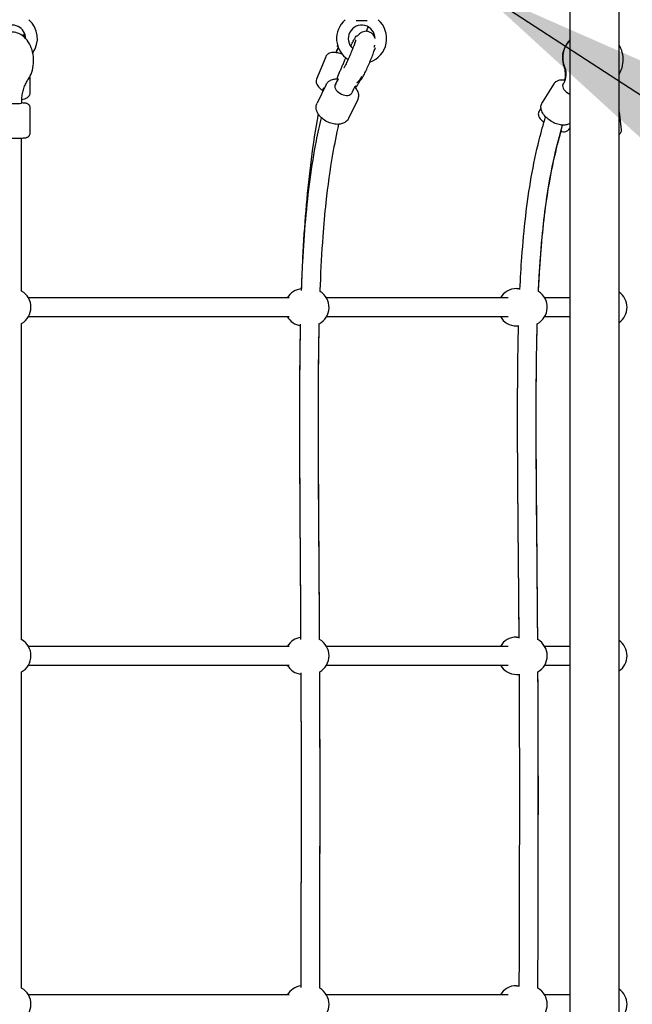
# Model space of a CAD drawing. Units: millimetres. Extents: x -3580 to 28804, y 0 to 19939.
# Drawn here: x 12156 to 12683, y 11486 to 12332 of the extents above; entities that cross this region are included whole.
import ezdxf

# ---------------------------------------------------------------- set-up
doc = ezdxf.new("R2010")
doc.units = ezdxf.units.MM
doc.header["$LTSCALE"] = 500
doc.layers.add('AM_5', color=3, linetype='Continuous', lineweight=25)
doc.layers.add('EQUIPMENT', color=7, linetype='Continuous')
doc.layers.add('OMNI_ATT', color=200, linetype='Continuous')
doc.styles.add('TXT_ROMANS', font='Romans.shx', dxfattribs={"height": 180})
doc.dimstyles.new('ISO-25', dxfattribs={"dimtxt": 2.5, "dimasz": 2.5, "dimexe": 1.25, "dimexo": 0.625, "dimtad": 1, "dimtxsty": 'Standard', "dimcen": 2.5, "dimadec": 0, "dimazin": 0, "dimtfac": 1, "dimtmove": 0, "dimatfit": 3, "dimfxl": 1, "dimarcsym": 0})
doc.dimstyles.new('ISO-25$0', dxfattribs={"dimtxt": 2.5, "dimasz": 2.5, "dimexe": 1.25, "dimexo": 0.625, "dimtad": 1, "dimtxsty": 'Standard', "dimcen": 2.5, "dimadec": 0, "dimazin": 0, "dimtfac": 1, "dimtmove": 0, "dimatfit": 3, "dimfxl": 1, "dimarcsym": 0})

# ---------------------------------------------------------------- blocks, each defined once
blk = doc.blocks.new('BDGP3205 (2D) - Commando Rope DK-DK - Long')
at = {"layer": 'EQUIPMENT'}
for p, q in [((1200.5, 262.09), (1200.5, 486.14)), ((1483.84, 486.14), (1483.84, 262.09)), ((1499.84, 262.09), (1499.84, 486.14)), ((1783.17, 486.14), (1783.17, 262.09)), ((1799.17, 262.09), (1799.17, 486.14)), ((1962.56, 485), (1940.59, 485)), ((1989.17, 485), (1975.19, 485)), ((1982.4, 230.47), (1966.49, 238.27)), ((2006.33, 230.87), (1986.97, 238.64)), ((1200.5, 74.08), (1200.5, 230.14)), ((1483.84, 230.14), (1483.84, 74.08)), ((1499.84, 74.08), (1499.84, 230.14)), ((1783.17, 230.14), (1783.17, 74.08)), ((1799.17, 74.08), (1799.17, 230.14)), ((1987.08, 219.92), (1987.32, 220.48)), ((1988.43, 220.68), (1989.57, 220.33)), ((2014.95, 220.31), (2015, 220.44)), ((1969.2, 203.53), (1953.29, 211.33)), ((1980.73, 204.87), (1980.97, 205.44)), ((2024.18, 203.16), (2024.4, 203.68)), ((2037.5, 204.68), (2037.5, 195.32)), ((1208.5, 66.99), (1208.5, 64.56)), ((1475.84, 66.99), (1475.84, 64.49)), ((1507.84, 66.99), (1507.84, 64.7)), ((1775.17, 66.99), (1775.17, 65.16)), ((1807.17, 66.99), (1807.17, 63.98)), ((1200.5, 21.2), (1200.5, 42.74)), ((1483.84, 42.74), (1483.84, 21.2)), ((1499.84, 21.2), (1499.84, 42.74)), ((1783.17, 42.74), (1783.17, 21.2)), ((1799.17, 21.2), (1799.17, 42.74)), ((1962.38, 45.94), (1959.61, 47.58)), ((1983.13, 34.81), (1966.94, 44.93)), ((1945.27, 21.2), (1944.32, 21.76)), ((1958.98, -21.2), (1943.7, -23.01))]:
    blk.add_line(p, q, dxfattribs=at)
at = {"layer": 'EQUIPMENT', "linetype": 'Continuous'}
blk.add_lwpolyline([(2052.5, -21.2), (2052.5, 21.2), (32.5, 21.2), (32.5, -21.2)], close=True, dxfattribs=at)
at = {"layer": 'EQUIPMENT'}
for centre, radius, start, end in [((2022, 500), 11.5, 269.7883, 105.2702), ((1192.5, 500), 16, 209.97085, 330), ((1491.84, 500), 16, 209.67236, 330), ((1791.17, 500), 16, 209.90663, 330), ((2022, 500), 21.5, 234.74211, 318.79215), ((1192.5, 250), 16, 7.0804, 60), ((1491.84, 250), 16, 120, 173.0982), ((1491.84, 250), 16, 7.47068, 60), ((1791.17, 250), 16, 120, 171.25815), ((1791.17, 250), 16, 5.45339, 60), ((1192.5, 244), 16, 209.88163, 329.90059), ((1491.84, 244), 16, 210.01454, 330.28579), ((1791.17, 244), 16, 208.02226, 328.30973), ((2022, 200), 21.5, 41.20785, 147.24219), ((2022, 200), 11.5, 269.56894, 138.35321), ((2022, 200), 21.5, 199.12365, 318.79215), ((1192.5, 66.99), 16, 0, 60), ((1491.84, 66.99), 16, 120, 180), ((1491.84, 66.99), 16, 0, 60), ((1791.17, 66.99), 16, 120, 180), ((1791.17, 66.99), 16, 0, 60), ((1192.5, 56.59), 16, 209.85878, 329.87061), ((1491.84, 56.59), 16, 210.08529, 330.36837), ((1791.17, 56.59), 16, 207.62923, 327.82524), ((1192.5, -12), 16, 215.09963, 324.90037), ((1491.84, -12), 16, 215.09963, 324.90037), ((1791.17, -12), 16, 215.09963, 324.90037)]:
    blk.add_arc(centre, radius, start, end, dxfattribs=at)
for centre, major_axis, ratio, start_param, end_param in [((1966.56, 500), (0, -8), 0.050014, 3.836533, 6.283185), ((1978.69, 215.59), (3.52, 7.18), 0.593134, 0.094822, 3.141593), ((1978.69, 215.59), (3.52, 7.18), 0.593134, 0, 0.094822), ((1978.12, 20.25), (4.24, 6.78), 0.496642, 0, 1.73727)]:
    blk.add_ellipse(centre, major_axis=major_axis, ratio=ratio, start_param=start_param, end_param=end_param, dxfattribs=at)
for points, knots in [([(1940.59, 485), (1940.15, 485), (1939.72, 485.07), (1938.94, 485.33), (1938.59, 485.51), (1937.97, 485.94), (1937.73, 486.17), (1937.29, 486.67), (1937.15, 486.9), (1936.91, 487.34), (1936.84, 487.52), (1936.7, 487.88), (1936.65, 488.04), (1936.54, 488.47), (1936.5, 488.68), (1936.38, 489.47), (1936.33, 490.05), (1936.22, 491.66), (1936.17, 492.71), (1936.09, 494.95), (1936.07, 496.11), (1936.04, 498.5), (1936.03, 499.73), (1936.04, 502.16), (1936.06, 503.36), (1936.11, 505.61), (1936.14, 506.66), (1936.23, 508.56), (1936.28, 509.39), (1936.39, 510.53), (1936.43, 510.91), (1936.55, 511.58), (1936.59, 511.82), (1936.85, 512.51), (1936.94, 512.77), (1937.41, 513.47), (1937.67, 513.83), (1938.55, 514.47), (1939.02, 514.73), (1939.92, 514.96), (1940.25, 515), (1940.59, 515)], [0.694941, 0.694941, 0.694941, 0.694941, 0.711093, 0.711093, 0.728882, 0.728882, 0.751938, 0.751938, 0.784273, 0.784273, 0.825722, 0.825722, 0.883061, 0.883061, 1.003647, 1.003647, 1.317806, 1.317806, 1.691026, 1.691026, 2.023856, 2.023856, 2.350567, 2.350567, 2.676477, 2.676477, 3.005234, 3.005234, 3.346696, 3.346696, 3.569767, 3.569767, 3.70315, 3.70315, 3.762076, 3.762076, 3.799901, 3.799901, 3.823993, 3.823993, 3.836533, 3.836533, 3.836533, 3.836533]), ([(1986.81, 486.46), (1988.72, 485.1), (1990.84, 484.07), (1995.49, 482.5), (1998.04, 482.01), (2003.22, 481.65), (2005.84, 481.78), (2010.97, 482.66), (2013.46, 483.4), (2018.11, 485.52), (2020.26, 486.9), (2023.79, 490.23), (2025.23, 492.13), (2026.98, 496.09), (2027.45, 498.04), (2027.54, 501.79), (2027.25, 503.57), (2026.08, 506.94), (2025.18, 508.51), (2023.65, 510.45), (2023.17, 510.98), (2022.66, 511.48)], [5.466887, 5.466887, 5.466887, 5.466887, 5.806381, 5.806381, 6.175352, 6.175352, 6.545674, 6.545674, 6.916098, 6.916098, 7.284308, 7.284308, 7.614306, 7.614306, 7.87632, 7.87632, 8.1096, 8.1096, 8.354162, 8.354162, 8.455272, 8.455272, 8.455272, 8.455272]), ([(1206.35, 492), (1257.09, 492), (1317.84, 492), (1414.5, 492), (1446.27, 492), (1477.98, 492)], [0.2220132, 0.2220132, 0.2220132, 0.2220132, 0.4, 0.4, 0.4837907, 0.4837907, 0.4837907, 0.4837907]), ([(1505.65, 492), (1540.28, 492), (1574.55, 492), (1669.16, 492), (1726.43, 492), (1777.31, 492)], [0.5081946, 0.5081946, 0.5081946, 0.5081946, 0.6, 0.6, 0.7704564, 0.7704564, 0.7704564, 0.7704564]), ([(1966.94, 492), (1966.9, 491.2), (1966.86, 490.51), (1966.76, 489.47), (1966.72, 489.09), (1966.59, 488.42), (1966.56, 488.18), (1966.3, 487.49), (1966.21, 487.23), (1965.74, 486.53), (1965.48, 486.17), (1964.6, 485.53), (1964.13, 485.27), (1963.23, 485.04), (1962.9, 485), (1962.56, 485)], [6.1956237, 6.1956237, 6.1956237, 6.1956237, 6.4882889, 6.4882889, 6.7113592, 6.7113592, 6.8447426, 6.8447426, 6.903669, 6.903669, 6.9414941, 6.9414941, 6.9655858, 6.9655858, 6.978126, 6.978126, 6.978126, 6.978126]), ([(1966.56, 492), (1968.17, 492), (1969.77, 491.92), (1972.91, 491.58), (1974.44, 491.33), (1977.38, 490.69), (1978.78, 490.29), (1981.42, 489.37), (1982.66, 488.84), (1984.9, 487.71), (1985.92, 487.1), (1986.81, 486.46)], [3.1415927, 3.1415927, 3.1415927, 3.1415927, 3.3048523, 3.3048523, 3.4681119, 3.4681119, 3.6313716, 3.6313716, 3.7946312, 3.7946312, 3.9578909, 3.9578909, 3.9578909, 3.9578909]), ([(1975.19, 485), (1974.62, 485), (1974.05, 485.11), (1973.01, 485.49), (1972.56, 485.77), (1971.69, 486.46), (1971.34, 486.87), (1970.51, 488.02), (1970.18, 488.75), (1969.63, 490.28), (1969.41, 491.07), (1969.23, 491.92)], [0.0997339, 0.0997339, 0.0997339, 0.0997339, 0.1910425, 0.1910425, 0.2929608, 0.2929608, 0.432705, 0.432705, 0.6963169, 0.6963169, 0.9532432, 0.9532432, 0.9532432, 0.9532432]), ([(2023.98, 490.68), (2024.42, 490.64), (2024.87, 490.61), (2025.42, 490.58), (2025.5, 490.58), (2025.59, 490.57)], [5.7198373, 5.7198373, 5.7198373, 5.7198373, 5.8234144, 5.8234144, 5.8420494, 5.8420494, 5.8420494, 5.8420494]), ([(2023.21, 489.76), (2024.02, 489.68), (2024.97, 489.61), (2026.24, 489.54), (2026.48, 489.53), (2026.73, 489.52)], [5.6082607, 5.6082607, 5.6082607, 5.6082607, 5.8514886, 5.8514886, 5.9056832, 5.9056832, 5.9056832, 5.9056832]), ([(1206.82, 251.98), (1210.44, 251.97), (1214.1, 251.96), (1240.75, 251.91), (1265.47, 251.85), (1344.43, 251.69), (1403.56, 251.64), (1467.59, 251.89), (1472.36, 251.91), (1477.14, 251.93)], [0.2202002, 0.2202002, 0.2202002, 0.2202002, 0.2327513, 0.2327513, 0.310335, 0.310335, 0.4655025, 0.4655025, 0.4780033, 0.4780033, 0.4780033, 0.4780033]), ([(1208.38, 251.97), (1211.6, 251.97), (1214.85, 251.96), (1241.16, 251.91), (1265.97, 251.85), (1345.21, 251.7), (1404.48, 251.66), (1467.76, 251.89), (1471.86, 251.91), (1475.95, 251.93)], [0.2189936, 0.2189936, 0.2189936, 0.2189936, 0.229948, 0.229948, 0.3065973, 0.3065973, 0.4598959, 0.4598959, 0.4705095, 0.4705095, 0.4705095, 0.4705095]), ([(1505.94, 252.08), (1550.66, 252.32), (1594.74, 252.68), (1664.23, 253.08), (1690.92, 253.18), (1737.29, 253.02), (1757.35, 252.82), (1776.61, 252.41)], [0.5031997, 0.5031997, 0.5031997, 0.5031997, 0.62067, 0.62067, 0.6982538, 0.6982538, 0.7615152, 0.7615152, 0.7615152, 0.7615152]), ([(1507.7, 252.08), (1551.91, 252.33), (1595.48, 252.66), (1664.42, 253.04), (1691.06, 253.13), (1736.85, 252.97), (1756.4, 252.78), (1775.35, 252.41)], [0.4980039, 0.4980039, 0.4980039, 0.4980039, 0.6131946, 0.6131946, 0.6898439, 0.6898439, 0.7502552, 0.7502552, 0.7502552, 0.7502552]), ([(1805.46, 251.58), (1813.78, 251.28), (1821.95, 250.92), (1842.47, 249.83), (1854.62, 249.01), (1878.27, 246.94), (1889.77, 245.69), (1912.27, 242.68), (1923.25, 240.92), (1940.75, 237.54), (1947.38, 236.13), (1953.95, 234.58)], [0.7937454, 0.7937454, 0.7937454, 0.7937454, 0.8222337, 0.8222337, 0.8666753, 0.8666753, 0.9111168, 0.9111168, 0.9555584, 0.9555584, 0.9831056, 0.9831056, 0.9831056, 0.9831056]), ([(1807.1, 251.55), (1816.12, 251.24), (1825.01, 250.87), (1847.48, 249.73), (1860.89, 248.87), (1887.34, 246.67), (1900.37, 245.34), (1926.29, 242.11), (1939.18, 240.21), (1953.72, 237.68), (1955.31, 237.39), (1956.9, 237.11)], [0.784574, 0.784574, 0.784574, 0.784574, 0.8143513, 0.8143513, 0.8607635, 0.8607635, 0.9071756, 0.9071756, 0.9535878, 0.9535878, 0.959281, 0.959281, 0.959281, 0.959281]), ([(1505.7, 236.07), (1580.77, 236.48), (1653.58, 237.33), (1738.57, 237.01), (1758.23, 236.81), (1777.09, 236.39)], [0.5028834, 0.5028834, 0.5028834, 0.5028834, 0.7, 0.7, 0.7624279, 0.7624279, 0.7624279, 0.7624279]), ([(1505.75, 236.1), (1545.6, 236.31), (1585.03, 236.57), (1658.97, 237.02), (1693.76, 237.18), (1743.18, 236.9), (1759.2, 236.72), (1775.57, 236.4), (1776.34, 236.38), (1777.11, 236.37)], [0.4963472, 0.4963472, 0.4963472, 0.4963472, 0.6, 0.6, 0.7, 0.7, 0.75, 0.75, 0.7524758, 0.7524758, 0.7524758, 0.7524758]), ([(1953.29, 211.33), (1952.38, 211.77), (1951.57, 212.39), (1950.17, 213.92), (1949.62, 214.83), (1948.72, 216.97), (1948.44, 218.22), (1948.22, 220.98), (1948.33, 222.51), (1948.92, 225.59), (1949.41, 227.14), (1950.71, 230.09), (1951.52, 231.49), (1953.4, 234.05), (1954.47, 235.21), (1956.85, 237.16), (1958.16, 237.96), (1960.84, 238.93), (1962.21, 239.17), (1964.59, 238.97), (1965.58, 238.71), (1966.49, 238.27)], [0.094822, 0.094822, 0.094822, 0.094822, 0.32302, 0.32302, 0.57227, 0.57227, 0.878081, 0.878081, 1.235281, 1.235281, 1.599219, 1.599219, 1.959279, 1.959279, 2.3214, 2.3214, 2.6851, 2.6851, 3.007851, 3.007851, 3.236414, 3.236414, 3.236414, 3.236414]), ([(1986.97, 238.64), (1986.36, 238.88), (1985.72, 239), (1984.44, 239.02), (1983.83, 238.9), (1982.52, 238.48), (1981.9, 238.12), (1980.29, 236.99), (1979.45, 236.1), (1978.17, 234.47), (1977.72, 233.83), (1977.28, 233.14)], [3.168694, 3.168694, 3.168694, 3.168694, 3.28955, 3.28955, 3.426029, 3.426029, 3.622387, 3.622387, 3.993865, 3.993865, 4.209024, 4.209024, 4.209024, 4.209024]), ([(1206.34, 235.98), (1229.49, 235.93), (1254.51, 235.87), (1340.99, 235.69), (1409.72, 235.63), (1478.01, 235.94)], [0.2196791, 0.2196791, 0.2196791, 0.2196791, 0.3, 0.3, 0.4787089, 0.4787089, 0.4787089, 0.4787089]), ([(1206.34, 235.98), (1230.73, 235.93), (1257.15, 235.87), (1319.68, 235.75), (1356.63, 235.69), (1422.17, 235.75), (1450.11, 235.84), (1478, 235.96)], [0.2167054, 0.2167054, 0.2167054, 0.2167054, 0.3, 0.3, 0.4, 0.4, 0.4723324, 0.4723324, 0.4723324, 0.4723324]), ([(1804.73, 235.6), (1806.59, 235.53), (1808.44, 235.46), (1824.62, 234.82), (1838.46, 234.07), (1861.85, 232.36), (1871.62, 231.49), (1895.45, 228.93), (1909.23, 227.03), (1931.34, 223.14), (1939.89, 221.41), (1948.34, 219.46)], [0.7935721, 0.7935721, 0.7935721, 0.7935721, 0.8, 0.8, 0.85, 0.85, 0.8875, 0.8875, 0.94375, 0.94375, 0.9803063, 0.9803063, 0.9803063, 0.9803063]), ([(1982.4, 230.47), (1983.3, 230.03), (1984.12, 229.41), (1985.51, 227.88), (1986.07, 226.97), (1986.97, 224.83), (1987.24, 223.58), (1987.39, 221.74), (1987.41, 221.17), (1987.39, 220.6)], [3.2364143, 3.2364143, 3.2364143, 3.2364143, 3.464613, 3.464613, 3.7138624, 3.7138624, 4.0196738, 4.0196738, 4.1548206, 4.1548206, 4.1548206, 4.1548206]), ([(2008.66, 216.86), (2008.84, 217.41), (2009, 217.96), (2009.5, 219.88), (2009.75, 221.22), (2010.02, 223.93), (2010.03, 225.28), (2009.55, 227.26), (2009.35, 227.86), (2008.62, 229.17), (2008.02, 229.9), (2006.9, 230.61), (2006.62, 230.75), (2006.33, 230.87)], [1.833434, 1.833434, 1.833434, 1.833434, 1.976154, 1.976154, 2.339571, 2.339571, 2.749113, 2.749113, 2.918323, 2.918323, 3.110307, 3.110307, 3.168694, 3.168694, 3.168694, 3.168694]), ([(1987.21, 220.22), (1985.67, 221.04), (1983.91, 221.9), (1981.86, 222.9), (1981.82, 222.92), (1981.79, 222.94)], [8.1083388, 8.1083388, 8.1083388, 8.1083388, 9.0243996, 9.0243996, 9.0386217, 9.0386217, 9.0386217, 9.0386217]), ([(1987.27, 220.36), (1986.99, 220.49), (1986.71, 220.62), (1984.95, 221.44), (1983.53, 222.12), (1982.21, 222.77)], [6.0897134, 6.0897134, 6.0897134, 6.0897134, 6.1199257, 6.1199257, 6.2831853, 6.2831853, 6.2831853, 6.2831853]), ([(1987.32, 220.48), (1987.35, 220.54), (1987.38, 220.59), (1987.45, 220.67), (1987.49, 220.7), (1987.58, 220.75), (1987.62, 220.77), (1987.7, 220.79), (1987.73, 220.8), (1987.81, 220.81), (1987.85, 220.81), (1987.94, 220.8), (1987.98, 220.79), (1988.08, 220.78), (1988.13, 220.76), (1988.24, 220.74), (1988.3, 220.72), (1988.38, 220.7), (1988.4, 220.69), (1988.43, 220.68)], [0.9336993, 0.9336993, 0.9336993, 0.9336993, 0.9597022, 0.9597022, 0.9882778, 0.9882778, 1.0238318, 1.0238318, 1.0706827, 1.0706827, 1.1472459, 1.1472459, 1.2746653, 1.2746653, 1.4020847, 1.4020847, 1.5295041, 1.5295041, 1.5707963, 1.5707963, 1.5707963, 1.5707963]), ([(1989.57, 220.33), (1989.7, 220.29), (1989.84, 220.25), (1990.16, 220.13), (1990.33, 220.07), (1990.7, 219.93), (1990.89, 219.86), (1991.28, 219.7), (1991.47, 219.62), (1991.87, 219.45), (1992.06, 219.36), (1992.24, 219.28)], [1.570796, 1.570796, 1.570796, 1.570796, 1.822562, 1.822562, 2.074328, 2.074328, 2.326094, 2.326094, 2.57786, 2.57786, 2.829626, 2.829626, 2.829626, 2.829626]), ([(2014.41, 220.12), (2013.65, 220.42), (2012.86, 220.73), (2011.32, 221.33), (2010.58, 221.63), (2009.82, 221.93)], [6.0347427, 6.0347427, 6.0347427, 6.0347427, 6.1199257, 6.1199257, 6.1973224, 6.1973224, 6.1973224, 6.1973224]), ([(2015, 220.44), (2015.02, 220.49), (2015.05, 220.54), (2015.1, 220.59), (2015.11, 220.6), (2015.15, 220.64), (2015.18, 220.66), (2015.23, 220.69), (2015.24, 220.7), (2015.29, 220.72), (2015.33, 220.74), (2015.39, 220.75), (2015.41, 220.75), (2015.47, 220.75), (2015.5, 220.75), (2015.54, 220.75), (2015.56, 220.75), (2015.59, 220.74), (2015.61, 220.74), (2015.66, 220.72), (2015.7, 220.71), (2015.8, 220.68), (2015.86, 220.66), (2015.94, 220.63)], [0, 0, 0, 0, 0.0165357, 0.0165357, 0.0206556, 0.0206556, 0.0330987, 0.0330987, 0.0373865, 0.0373865, 0.0503602, 0.0503602, 0.0574149, 0.0574149, 0.0689367, 0.0689367, 0.0786191, 0.0786191, 0.0929768, 0.0929768, 0.1307127, 0.1307127, 0.1802184, 0.1802184, 0.1802184, 0.1802184]), ([(1992.24, 219.28), (1993.21, 218.84), (1994.2, 218.4), (1996.2, 217.51), (1997.21, 217.07), (1999.25, 216.18), (2000.28, 215.74), (2002.34, 214.86), (2003.38, 214.42), (2004.72, 213.86), (2005.03, 213.73), (2005.35, 213.6)], [0.3119664, 0.3119664, 0.3119664, 0.3119664, 0.4019591, 0.4019591, 0.4919518, 0.4919518, 0.5819445, 0.5819445, 0.6719372, 0.6719372, 0.6989568, 0.6989568, 0.6989568, 0.6989568]), ([(2000.25, 213.36), (1999.23, 213.85), (1998.36, 214.3), (1997.16, 214.96), (1996.75, 215.2), (1996.57, 215.32), (1996.55, 215.34), (1996.55, 215.34)], [0, 0, 0, 0, 0.2863348, 0.2863348, 0.5254014, 0.5254014, 0.5840136, 0.5840136, 0.5840136, 0.5840136]), ([(2020.85, 205.08), (2020.85, 205.08), (2020.79, 205.1), (2020.5, 205.17), (2020.21, 205.25), (2019.32, 205.51), (2018.66, 205.73), (2016.96, 206.31), (2015.89, 206.7), (2013.48, 207.61), (2012.12, 208.14), (2009.31, 209.29), (2007.85, 209.9), (2005.03, 211.13), (2003.66, 211.75), (2001.63, 212.69), (2000.91, 213.03), (2000.25, 213.36)], [4.424978, 4.424978, 4.424978, 4.424978, 4.523033, 4.523033, 4.683794, 4.683794, 4.911347, 4.911347, 5.18709, 5.18709, 5.484906, 5.484906, 5.790377, 5.790377, 6.096026, 6.096026, 6.283185, 6.283185, 6.283185, 6.283185]), ([(1980.26, 205.81), (1980.18, 205.74), (1980.11, 205.68), (1978.84, 204.63), (1977.53, 203.84), (1974.84, 202.87), (1973.48, 202.63), (1971.1, 202.83), (1970.1, 203.09), (1969.2, 203.53)], [5.4388034, 5.4388034, 5.4388034, 5.4388034, 5.4629923, 5.4629923, 5.8266929, 5.8266929, 6.1494436, 6.1494436, 6.378007, 6.378007, 6.378007, 6.378007]), ([(1975.17, 208.4), (1976.49, 207.75), (1977.72, 207.14), (1979.6, 206.16), (1980.32, 205.78), (1980.97, 205.43)], [3.1415927, 3.1415927, 3.1415927, 3.1415927, 3.3048523, 3.3048523, 3.4176403, 3.4176403, 3.4176403, 3.4176403]), ([(1980.73, 204.87), (1980.71, 204.81), (1980.7, 204.76), (1980.69, 204.65), (1980.7, 204.59), (1980.72, 204.5), (1980.74, 204.46), (1980.77, 204.38), (1980.79, 204.35), (1980.84, 204.29), (1980.87, 204.27), (1980.94, 204.21), (1980.97, 204.18), (1981.05, 204.12), (1981.1, 204.1), (1981.19, 204.04), (1981.24, 204.01), (1981.31, 203.97), (1981.32, 203.96), (1981.34, 203.95)], [5.349486, 5.349486, 5.349486, 5.349486, 5.3754888, 5.3754888, 5.4040644, 5.4040644, 5.4396184, 5.4396184, 5.4864693, 5.4864693, 5.5630325, 5.5630325, 5.6873791, 5.6873791, 5.8117257, 5.8117257, 5.9360723, 5.9360723, 5.9712189, 5.9712189, 5.9712189, 5.9712189]), ([(1981.34, 203.95), (1981.91, 203.63), (1982.45, 203.33), (1983.43, 202.76), (1983.89, 202.48), (1984.7, 201.97), (1985.07, 201.74), (1985.7, 201.3), (1985.97, 201.09), (1986.42, 200.74), (1986.6, 200.58), (1986.72, 200.45)], [3.4535591, 3.4535591, 3.4535591, 3.4535591, 3.5435518, 3.5435518, 3.6335445, 3.6335445, 3.7235372, 3.7235372, 3.8135299, 3.8135299, 3.9035226, 3.9035226, 3.9035226, 3.9035226]), ([(1984.13, 204.02), (1984.5, 203.47), (1984.82, 203.13), (1985.47, 202.45), (1985.78, 202.19), (1986.68, 201.46), (1987.19, 201.14), (1988.32, 200.43), (1988.93, 200.08), (1989.61, 199.72)], [5.4668871, 5.4668871, 5.4668871, 5.4668871, 5.5260479, 5.5260479, 5.6100779, 5.6100779, 5.7990961, 5.7990961, 6.0015122, 6.0015122, 6.0015122, 6.0015122]), ([(2015.28, 209.33), (2015.83, 209.08), (2016.36, 208.82), (2018.28, 207.92), (2019.54, 207.29), (2021.66, 206.18), (2022.52, 205.69), (2023.8, 204.86), (2024.2, 204.7), (2024.45, 204.02), (2024.47, 203.85), (2024.4, 203.68)], [2.901835, 2.901835, 2.901835, 2.901835, 3.021234, 3.021234, 3.342616, 3.342616, 3.666362, 3.666362, 4.005488, 4.005488, 4.075292, 4.075292, 4.075292, 4.075292]), ([(2022.32, 188.5), (2022.44, 188.54), (2022.56, 188.58), (2023.43, 188.88), (2024.4, 189.3), (2026.09, 190.8), (2026.76, 191.58), (2027.66, 193.29), (2027.94, 194.15), (2028.22, 195.83), (2028.21, 196.64), (2028.01, 198.19), (2027.8, 198.87), (2027.26, 200.16), (2026.95, 200.66), (2026.3, 201.58), (2025.98, 201.92), (2025.32, 202.58), (2025.01, 202.84), (2024.57, 203.19), (2024.42, 203.3), (2024.28, 203.4)], [8.3977995, 8.3977995, 8.3977995, 8.3977995, 8.4061003, 8.4061003, 8.4543357, 8.4543357, 8.4844395, 8.4844395, 8.5092881, 8.5092881, 8.5353178, 8.5353178, 8.5677491, 8.5677491, 8.6127327, 8.6127327, 8.6732172, 8.6732172, 8.7608781, 8.7608781, 8.809322, 8.809322, 8.809322, 8.809322]), ([(1986.72, 200.45), (1986.97, 200.19), (1987.33, 199.92), (1988.54, 199.16), (1989.49, 198.63), (1991.75, 197.46), (1993.06, 196.82), (1995.92, 195.48), (1997.47, 194.78), (2000.67, 193.38), (2002.32, 192.68), (2005.56, 191.37), (2007.14, 190.75), (2010.08, 189.64), (2011.43, 189.16), (2013.25, 188.56), (2013.84, 188.37), (2014.36, 188.22)], [5.521255, 5.521255, 5.521255, 5.521255, 5.780259, 5.780259, 6.117927, 6.117927, 6.441195, 6.441195, 6.762463, 6.762463, 7.083244, 7.083244, 7.404029, 7.404029, 7.72531, 7.72531, 7.901077, 7.901077, 7.901077, 7.901077]), ([(2028.18, 195.87), (2029.23, 195.43), (2030.33, 194.97), (2031.62, 194.43), (2031.8, 194.36), (2031.98, 194.28)], [5.620916, 5.620916, 5.620916, 5.620916, 5.8416519, 5.8416519, 5.8767925, 5.8767925, 5.8767925, 5.8767925]), ([(2014.51, 189.21), (2014.89, 189.09), (2015.27, 188.98), (2015.86, 188.82), (2016.08, 188.76), (2016.3, 188.7)], [7.8390524, 7.8390524, 7.8390524, 7.8390524, 7.9457921, 7.9457921, 8.012041, 8.012041, 8.012041, 8.012041]), ([(1207.88, 64.56), (1220.64, 64.53), (1233.95, 64.49), (1265.12, 64.4), (1283.28, 64.35), (1321.12, 64.26), (1340.81, 64.22), (1381.16, 64.2), (1401.81, 64.22), (1440.39, 64.32), (1458.26, 64.4), (1476.11, 64.5)], [0.2215551, 0.2215551, 0.2215551, 0.2215551, 0.265705, 0.265705, 0.3206821, 0.3206821, 0.3756592, 0.3756592, 0.4306363, 0.4306363, 0.4774068, 0.4774068, 0.4774068, 0.4774068]), ([(1507.03, 64.69), (1524.83, 64.82), (1542.54, 64.97), (1580.55, 65.3), (1600.76, 65.49), (1640.32, 65.82), (1659.66, 65.96), (1697.29, 66.07), (1715.57, 66.05), (1747.73, 65.75), (1761.81, 65.52), (1775.49, 65.15)], [0.5044504, 0.5044504, 0.5044504, 0.5044504, 0.5512679, 0.5512679, 0.6061295, 0.6061295, 0.6609911, 0.6609911, 0.7158528, 0.7158528, 0.7607036, 0.7607036, 0.7607036, 0.7607036]), ([(1507.84, 64.7), (1525.5, 64.83), (1543.08, 64.97), (1580.95, 65.31), (1601.16, 65.5), (1640.71, 65.82), (1660.05, 65.96), (1697.66, 66.07), (1715.93, 66.05), (1747.84, 65.75), (1761.7, 65.52), (1775.17, 65.16)], [0.5074135, 0.5074135, 0.5074135, 0.5074135, 0.5540694, 0.5540694, 0.6091586, 0.6091586, 0.6642478, 0.6642478, 0.7193371, 0.7193371, 0.7637196, 0.7637196, 0.7637196, 0.7637196]), ([(1806.44, 64.01), (1815.9, 63.56), (1825.15, 63.02), (1846.28, 61.49), (1858, 60.41), (1880.86, 57.74), (1891.99, 56.15), (1913.78, 52.32), (1924.43, 50.09), (1941.6, 45.79), (1948.22, 43.96), (1954.78, 41.96)], [0.7952686, 0.7952686, 0.7952686, 0.7952686, 0.8276678, 0.8276678, 0.8707509, 0.8707509, 0.9138339, 0.9138339, 0.956917, 0.956917, 0.9843985, 0.9843985, 0.9843985, 0.9843985]), ([(1206.33, 48.56), (1229.45, 48.51), (1254.38, 48.43), (1340.84, 48.2), (1409.62, 48.15), (1478.03, 48.51)], [0.2198037, 0.2198037, 0.2198037, 0.2198037, 0.3, 0.3, 0.4790112, 0.4790112, 0.4790112, 0.4790112]), ([(1206.35, 48.56), (1229.05, 48.51), (1253.54, 48.43), (1312.91, 48.27), (1348.84, 48.19), (1416.21, 48.23), (1447.05, 48.37), (1477.92, 48.54)], [0.2208106, 0.2208106, 0.2208106, 0.2208106, 0.3, 0.3, 0.4, 0.4, 0.4811554, 0.4811554, 0.4811554, 0.4811554]), ([(1505.62, 48.72), (1541.46, 48.98), (1577.02, 49.28), (1647.31, 49.89), (1682.01, 50.14), (1731.06, 49.94), (1746.91, 49.78), (1767.22, 49.36), (1772.16, 49.24), (1777.03, 49.1)], [0.5054728, 0.5054728, 0.5054728, 0.5054728, 0.6, 0.6, 0.7, 0.7, 0.75, 0.75, 0.7662699, 0.7662699, 0.7662699, 0.7662699]), ([(1505.71, 48.68), (1580.61, 49.22), (1653.3, 50.3), (1738.28, 49.9), (1758.06, 49.64), (1777.03, 49.1)], [0.5031926, 0.5031926, 0.5031926, 0.5031926, 0.7, 0.7, 0.7628917, 0.7628917, 0.7628917, 0.7628917]), ([(1804.67, 48.08), (1806.37, 48), (1808.07, 47.92), (1824.08, 47.1), (1837.88, 46.15), (1861.21, 43.97), (1870.94, 42.86), (1894.69, 39.59), (1908.4, 37.16), (1930.49, 32.18), (1939.07, 29.95), (1947.56, 27.43)], [0.7940928, 0.7940928, 0.7940928, 0.7940928, 0.8, 0.8, 0.85, 0.85, 0.8875, 0.8875, 0.94375, 0.94375, 0.9806849, 0.9806849, 0.9806849, 0.9806849]), ([(1804.71, 48.07), (1805.36, 48.04), (1806.01, 48.01), (1820.94, 47.29), (1834.71, 46.38), (1857.94, 44.28), (1867.62, 43.21), (1891.21, 40.06), (1904.8, 37.72), (1926.65, 32.88), (1935.17, 30.71), (1943.55, 28.25)], [0.7977347, 0.7977347, 0.7977347, 0.7977347, 0.8, 0.8, 0.85, 0.85, 0.8875, 0.8875, 0.94375, 0.94375, 0.9809186, 0.9809186, 0.9809186, 0.9809186]), ([(1949.18, 21.2), (1949.17, 21.22), (1949.16, 21.23), (1948.59, 22.01), (1948.2, 22.84), (1947.62, 24.81), (1947.51, 25.95), (1947.59, 28.57), (1947.87, 30.05), (1948.78, 33), (1949.41, 34.47), (1950.92, 37.26), (1951.8, 38.57), (1953.75, 40.98), (1954.83, 42.08), (1957.17, 43.97), (1958.44, 44.77), (1961.1, 45.81), (1962.52, 46.1), (1964.98, 45.83), (1965.98, 45.51), (1966.89, 44.96), (1966.91, 44.94), (1966.94, 44.93)], [5.140379, 5.140379, 5.140379, 5.140379, 5.145116, 5.145116, 5.363136, 5.363136, 5.654871, 5.654871, 6.028867, 6.028867, 6.401613, 6.401613, 6.763033, 6.763033, 7.126732, 7.126732, 7.504318, 7.504318, 7.85688, 7.85688, 8.085537, 8.085537, 8.092137, 8.092137, 8.092137, 8.092137]), ([(1959.61, 47.58), (1959.13, 47.86), (1958.59, 48.05), (1957.53, 48.25), (1957.02, 48.24), (1955.96, 48.11), (1955.47, 47.94), (1954.27, 47.43), (1953.68, 47.02), (1952.01, 45.71), (1951.02, 44.65), (1949.99, 43.39)], [4.746789, 4.746789, 4.746789, 4.746789, 4.832645, 4.832645, 4.928251, 4.928251, 5.057817, 5.057817, 5.2957, 5.2957, 5.751098, 5.751098, 5.751098, 5.751098]), ([(1983.13, 34.81), (1983.87, 34.34), (1984.51, 33.73), (1985.57, 32.29), (1985.96, 31.45), (1986.54, 29.49), (1986.65, 28.35), (1986.6, 26.52), (1986.52, 25.83), (1986.41, 25.14)], [1.808952, 1.808952, 1.808952, 1.808952, 2.0035233, 2.0035233, 2.2215429, 2.2215429, 2.5132783, 2.5132783, 2.6873452, 2.6873452, 2.6873452, 2.6873452]), ([(1942.21, 28.64), (1942.06, 27.98), (1941.96, 27.34), (1941.92, 26.02), (1941.94, 25.35), (1942.28, 24.24), (1942.41, 23.91), (1942.87, 23.05), (1943.3, 22.51), (1944.01, 21.96), (1944.16, 21.86), (1944.32, 21.76)], [7.2633151, 7.2633151, 7.2633151, 7.2633151, 7.4815921, 7.4815921, 7.675367, 7.675367, 7.7491277, 7.7491277, 7.8604296, 7.8604296, 7.8883818, 7.8883818, 7.8883818, 7.8883818]), ([(1982.36, 27.03), (1983.34, 26.42), (1984.35, 25.91), (1986.41, 25.1), (1987.47, 24.81), (1989.59, 24.42), (1990.67, 24.33), (1992.84, 24.35), (1993.94, 24.47), (1996.12, 24.92), (1997.21, 25.26), (1998.29, 25.7)], [3.1415927, 3.1415927, 3.1415927, 3.1415927, 3.3048523, 3.3048523, 3.4681119, 3.4681119, 3.6313716, 3.6313716, 3.7946312, 3.7946312, 3.9578909, 3.9578909, 3.9578909, 3.9578909]), ([(1998.26, 26.28), (1996.88, 25.87), (1995.47, 25.57), (1992.63, 25.2), (1991.2, 25.13), (1988.67, 25.22), (1987.56, 25.33), (1986.47, 25.52)], [5.4668871, 5.4668871, 5.4668871, 5.4668871, 5.6301467, 5.6301467, 5.7934064, 5.7934064, 5.9217683, 5.9217683, 5.9217683, 5.9217683]), ([(2020.82, 21.2), (2020.36, 21.61), (2019.9, 22.01), (2017.44, 23.92), (2015.23, 25.13), (2010.51, 26.79), (2008.01, 27.24), (2003.06, 27.33), (2000.61, 26.99), (1998.26, 26.28)], [9.223769, 9.223769, 9.223769, 9.223769, 9.301134, 9.301134, 9.615911, 9.615911, 9.93187, 9.93187, 10.241076, 10.241076, 10.241076, 10.241076]), ([(1998.29, 25.7), (2000.43, 26.57), (2002.72, 27.09), (2007.25, 27.27), (2009.48, 26.98), (2013.72, 25.66), (2015.72, 24.64), (2018.38, 22.68), (2019.21, 21.97), (2019.98, 21.2)], [5.466887, 5.466887, 5.466887, 5.466887, 5.769553, 5.769553, 6.059069, 6.059069, 6.349716, 6.349716, 6.493287, 6.493287, 6.493287, 6.493287]), ([(1943.7, -23.01), (1943.21, -23.07), (1942.71, -23.03), (1941.78, -22.83), (1941.37, -22.65), (1940.61, -22.22), (1940.3, -21.96), (1939.87, -21.54), (1939.71, -21.37), (1939.58, -21.2)], [1.6588882, 1.6588882, 1.6588882, 1.6588882, 1.7161743, 1.7161743, 1.7793251, 1.7793251, 1.8602122, 1.8602122, 1.9210848, 1.9210848, 1.9210848, 1.9210848]), ([(1991.43, -21.2), (1992.61, -21.92), (1993.85, -22.54), (1997.5, -23.98), (2000.03, -24.54), (2005.12, -24.82), (2007.67, -24.56), (2012.3, -23.29), (2014.39, -22.39), (2016.3, -21.2)], [5.616347, 5.616347, 5.616347, 5.616347, 5.789572, 5.789572, 6.110795, 6.110795, 6.430045, 6.430045, 6.713416, 6.713416, 6.713416, 6.713416])]:
    blk.add_open_spline(points, degree=3, knots=knots, dxfattribs=at)
for points in [[(1805.01, 492), (1854.47, 492), (1897.35, 492), (1936.2, 492)], [(1976.7, 233.27), (1977.8, 233.04), (1978.9, 232.81), (1980, 232.57)], [(2010.68, 221.57), (2010.4, 221.69), (2010.11, 221.81), (2009.82, 221.92)], [(2010.68, 221.58), (2011.89, 221.09), (2013.11, 220.59), (2014.34, 220.09)], [(1984.52, 203.35), (1984.64, 203.27), (1984.73, 203.2), (1984.81, 203.15)]]:
    blk.add_open_spline(points, degree=3, dxfattribs=at)
at = {"layer": 'OMNI_ATT', "linetype": 'Continuous', "flags": 3}
blk.add_attdef('CMNDO_TB_LNG', (0, 0), '', height=200, dxfattribs=at)
blk = doc.blocks.new('*D489')
at = {"layer": 'AM_5', "linetype": 'ByBlock', "lineweight": -2, "transparency": 16777216}
for p, q in [((6432.7, 7774.09), (6432.7, 18190.3)), ((17298.58, 13400.27), (17298.58, 18190.3)), ((17048.58, 17990.3), (6682.7, 17990.3))]:
    blk.add_line(p, q, dxfattribs=at)
at = {"layer": 'AM_5', "transparency": 16777216}
for points in [[(6682.7, 18031.97), (6682.7, 17948.63), (6432.7, 17990.3)], [(17048.58, 18031.97), (17048.58, 17948.63), (17298.58, 17990.3)]]:
    blk.add_solid(points, dxfattribs=at)
at = {"layer": 'DEFPOINTS', "color": 0, "transparency": 16777216}
for p in [(6432.7, 17990.3), (17298.58, 13200.27), (6432.7, 7574.09)]:
    blk.add_point(p, dxfattribs=at)
at = {"layer": 'AM_5', "transparency": 16777216, "insert": (11865.64, 18180.3), "char_height": 180, "attachment_point": 5, "style": 'TXT_ROMANS'}
blk.add_mtext('\\A1;10866', dxfattribs=at)
blk = doc.blocks.new('*D490')
at = {"layer": 'AM_5', "linetype": 'ByBlock', "lineweight": -2, "transparency": 16777216}
for p, q in [((15278.68, 16790.3), (4928.79, 16790.3)), ((5128.79, 16540.3), (5128.79, 6160.06)), ((15732.62, 5910.06), (4928.79, 5910.06))]:
    blk.add_line(p, q, dxfattribs=at)
at = {"layer": 'AM_5', "transparency": 16777216}
for points in [[(5087.12, 16540.3), (5170.46, 16540.3), (5128.79, 16790.3)], [(5087.12, 6160.06), (5170.46, 6160.06), (5128.79, 5910.06)]]:
    blk.add_solid(points, dxfattribs=at)
at = {"layer": 'DEFPOINTS', "color": 0, "transparency": 16777216}
for p in [(15478.68, 16790.3), (5128.79, 5910.06), (15932.62, 5910.06)]:
    blk.add_point(p, dxfattribs=at)
at = {"layer": 'AM_5', "transparency": 16777216, "insert": (4938.79, 11350.18), "char_height": 180, "attachment_point": 5, "rotation": 90, "style": 'TXT_ROMANS'}
blk.add_mtext('\\A1;10880', dxfattribs=at)

msp = doc.modelspace()

# ---------------------------------------------------------------- block references
at = {"layer": 'EQUIPMENT', "rotation": 90}
msp.add_blockref('BDGP3205 (2D) - Commando Rope DK-DK - Long', (12650.1, 10293.47), dxfattribs=at)

# ---------------------------------------------------------------- dimensions: what is measured, and where the dimension line sits
at = {"layer": 'AM_5'}
dim = msp.add_linear_dim(base=(6432.7, 17990.3), p1=(17298.58, 13200.27), p2=(6432.7, 7574.09), dimstyle='ISO-25$0', override={"dimscale": 100, "dimtxt": 1.8, "dimexe": 2, "dimexo": 2, "dimgap": 1, "dimtoh": 1, "dimdec": 0, "dimzin": 0, "dimdsep": 46, "dimpost": '', "dimtxsty": 'TXT_ROMANS', "dimcen": 5, "dimclrd": 256, "dimclre": 256, "dimclrt": 256, "dimtix": 1, "dimatfit": 2, "dimtvp": 1, "dimtolj": 1, "dimtzin": 0, "dimarcsym": 1}, dxfattribs=at)
dim.commit()
dim.dimension.update_dxf_attribs({"geometry": '*D489', "text_midpoint": (11865.64, 18180.3)})
dim = msp.add_linear_dim(base=(5128.79, 5910.06), p1=(15478.68, 16790.3), p2=(15932.62, 5910.06), angle=90, dimstyle='ISO-25$0', override={"dimscale": 100, "dimtxt": 1.8, "dimexe": 2, "dimexo": 2, "dimgap": 1, "dimtoh": 1, "dimdec": 0, "dimzin": 0, "dimdsep": 46, "dimtxsty": 'TXT_ROMANS', "dimcen": 5, "dimclrd": 256, "dimclre": 256, "dimclrt": 256, "dimtix": 1, "dimatfit": 2, "dimtvp": 1, "dimtolj": 1, "dimtzin": 0, "dimarcsym": 1}, dxfattribs=at)
dim.commit()
dim.dimension.update_dxf_attribs({"geometry": '*D490', "text_midpoint": (4938.79, 11350.18)})

# ---------------------------------------------------------------- leaders
at = {"layer": 'EQUIPMENT', "color": 6}
msp.add_leader([(12549.39, 12358.27), (13436.62, 11780.51)], dimstyle='ISO-25', override={"dimscale": 100, "dimtxt": 1.8, "dimexe": 2, "dimexo": 2, "dimgap": 1, "dimtoh": 1, "dimdec": 0, "dimzin": 0, "dimdsep": 46, "dimtxsty": 'TXT_ROMANS', "dimcen": 5, "dimclrd": 256, "dimclre": 256, "dimclrt": 256, "dimtix": 1, "dimatfit": 2, "dimtvp": 1, "dimtolj": 1, "dimtzin": 0, "dimarcsym": 1}, dxfattribs=at)

doc.saveas('drawing.dxf')
